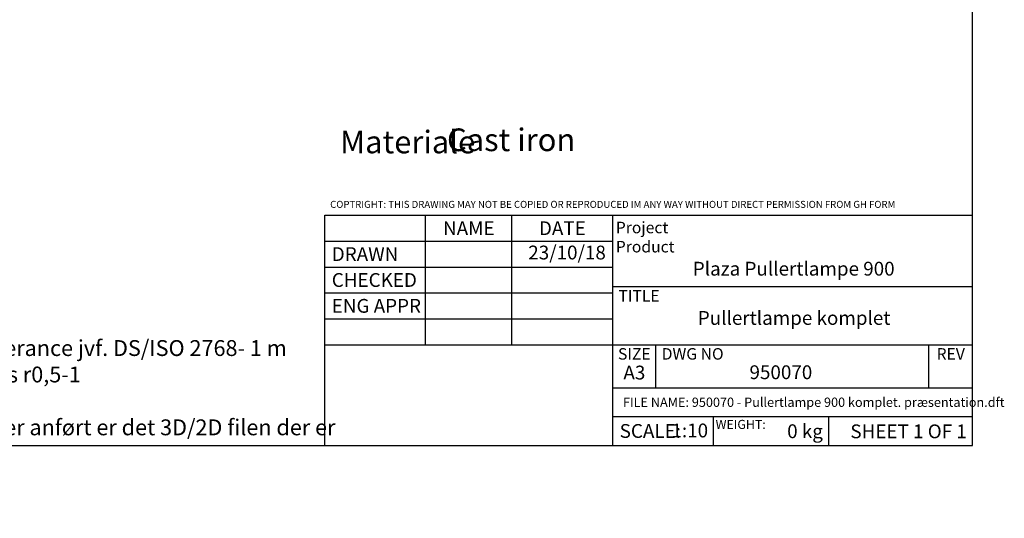
# Model space of a CAD drawing. Units: millimetres. Extents: x 0 to 417, y -6 to 287.
# Drawn here: x 200 to 417, y -6 to 104 of the extents above; entities that cross this region are included whole.
import ezdxf
from ezdxf import colors
from ezdxf.entities.mleader import LeaderData, LeaderLine
from ezdxf.math import Vec2, Vec3

# ---------------------------------------------------------------- set-up
doc = ezdxf.new("R2010")
doc.units = ezdxf.units.MM
doc.layers.add('Default', color=7, linetype='Continuous')
doc.layers.add('Layer1', color=7, linetype='Continuous')

# ---------------------------------------------------------------- blocks, each defined once
blk = doc.blocks.new('_DOT')
at = {"color": 0}
blk.add_line((0, 0), (-1, 0), dxfattribs=at)
at = {"color": 0, "const_width": 0.333}
blk.add_lwpolyline([(-0.1665, 0, 1), (0.1665, 0, 1)], format="xyb", close=True, dxfattribs=at)
blk = doc.blocks.new('TH01')
at = {"layer": 'Default', "color": 7, "linetype": 'Continuous'}
for p, q in [((-142.88, 0), (-142.88, 50.8)), ((-142.88, 50.8), (0, 50.8)), ((-120.65, 22.23), (-120.65, 50.8)), ((-101.6, 22.23), (-101.6, 50.8)), ((-79.38, 0), (-79.38, 50.8)), ((-142.88, 45.09), (-79.38, 45.09)), ((-142.88, 39.37), (-79.38, 39.37)), ((-79.38, 35.05), (0, 35.05)), ((-142.88, 33.66), (-79.38, 33.66)), ((-142.88, 27.94), (-79.38, 27.94)), ((-142.88, 22.23), (0, 22.23)), ((-69.85, 12.7), (-69.85, 22.1)), ((-9.65, 12.7), (-9.65, 22.1)), ((-79.38, 12.7), (0, 12.7)), ((-79.38, 6.35), (0, 6.35)), ((-57.15, 0), (-57.15, 6.35)), ((-31.75, 0), (-31.75, 6.35))]:
    blk.add_line(p, q, dxfattribs=at)
at = {"layer": 'Default'}
for s, insert, char_height, width, attachment_point in [('{\\fSolid Edge ISO|b0||i0||c0|p34;\\C7;\\H5.;\\W1.;Materiale}', (-139.52, 69.48), 5, 134.9499, 1), ('{\\fArial|b0||i0||c0|p34;\\C7;\\H1.55;\\W1.;COPTRIGHT: THIS DRAWING MAY NOT BE COPIED OR REPRODUCED IM ANY WAY WITHOUT DIRECT PERMISSION FROM GH FORM}', (-141.7, 53.21), 1.55, 142.7828, 4), ('{\\fSolid Edge ISO|b0||i0||c0|p34;\\C7;\\H3.048;\\W1.;NAME}', (-111.12, 47.94), 3.048, 19.05, 5), ('{\\fSolid Edge ISO|b0||i0||c0|p34;\\C7;\\H3.048;\\W1.;DATE}', (-90.49, 47.94), 3.048, 22.225, 5), ('{\\fSolid Edge ISO|b0||i0||c0|p34;\\C7;\\H2.54;\\W1.;Project\\P}{\\fSolid Edge ISO|b0||i0||c0|p34;\\C7;\\H2.54;\\W1.;Product}', (-78.7, 49.37), 2.54, 78.105, 1), ('{\\fSolid Edge ISO|b0||i0||c0|p34;\\C7;\\H3.048;\\W1.;DRAWN}', (-141.35, 42.23), 3.048, 20.701, 4), ('{\\fSolid Edge ISO|b0||i0||c0|p34;\\C7;\\H3.048;\\W1.;CHECKED}', (-141.35, 36.51), 3.048, 20.701, 4), ('{\\fSolid Edge ISO|b0||i0||c0|p34;\\C7;\\H2.54;\\W1.;TITLE}', (-78.11, 34.3), 2.54, 78.105, 1), ('{\\fSolid Edge ISO|b0||i0||c0|p34;\\C7;\\H3.048;\\W1.;ENG APPR}', (-141.35, 30.8), 3.048, 20.701, 4), ('{\\fSolid Edge ISO|b0||i0||c0|p34;\\C7;\\H2.54;\\W1.;SIZE}', (-74.61, 21.47), 2.54, 9.525, 2), ('{\\fSolid Edge ISO|b0||i0||c0|p34;\\C7;\\H2.54;\\W1.;DWG NO}', (-68.58, 21.47), 2.54, 58.928, 1), ('{\\fSolid Edge ISO|b0||i0||c0|p34;\\C7;\\H2.54;\\W1.;REV}', (-4.83, 21.47), 2.54, 9.652, 2), ('{\\fSolid Edge ISO|b0||i0||c0|p34;\\C7;\\H3.048;\\W1.;SCALE:}', (-77.85, 3.18), 3.048, 20.701, 4), ('{\\fSolid Edge ISO|b0||i0||c0|p34;\\C7;\\H2.;\\W1.;WEIGHT:}', (-56.69, 4.63), 2, 7.4154, 4)]:
    blk.add_mtext(s, dxfattribs=dict(at, insert=insert, char_height=char_height, width=width, attachment_point=attachment_point))
at = {"layer": 'Default', "color": 7, "linetype": 'Continuous'}
ml = blk.add_multileader_mtext('Standard', dxfattribs=at)
ml.set_content('{\\pxsm0.9;\\fSolid Edge ISO|b0||i0||c0|p34;\\W1.;23/10/18\\P}', color=256)
ml.set_leader_properties()
ml.set_arrow_properties(name='DOT')
ml.build(insert=Vec2(0, 0))
ml.multileader.update_dxf_attribs({"leader_type": 0, "dogleg_length": 0, "arrow_head_size": 3.05})
ctx = ml.context
ctx.base_point, ctx.char_height, ctx.arrow_head_size, ctx.landing_gap_size = Vec3(-97.3, 42.56), 3.048, 3.05, 1.07
ctx.text_align_type = 1
notes = []
notes.append((ctx, [(0, (0, 0, 0), (0, 0), (1, 0), 1, [])]))
ctx.mtext.insert, ctx.mtext.alignment = Vec3(-89.45, 44.1), 2
ml = blk.add_multileader_mtext('Standard', dxfattribs=at)
ml.set_content('{\\pxsm0.9;\\fSolid Edge ISO|b1||i0||c0|p34;\\W1.;Plaza Pullertlampe 900\\P}', color=256)
ml.set_leader_properties()
ml.set_arrow_properties(name='DOT')
ml.build(insert=Vec2(0, 0))
ml.multileader.update_dxf_attribs({"leader_type": 0, "dogleg_length": 0, "arrow_head_size": 3.05})
ctx = ml.context
ctx.base_point, ctx.char_height, ctx.arrow_head_size, ctx.landing_gap_size = Vec3(-58.63, 38.59), 3.048, 3.05, 1.07
ctx.text_align_type = 1
notes.append((ctx, [(0, (0, 0, 0), (0, 0), (1, 0), 1, [])]))
ctx.mtext.insert, ctx.mtext.alignment = Vec3(-39.46, 40.53), 2
ml = blk.add_multileader_mtext('Standard', dxfattribs=at)
ml.set_content('{\\pxsm0.9;\\fSolid Edge ISO|b1||i0||c0|p34;\\W1.;Pullertlampe komplet\\P}', color=256)
ml.set_leader_properties()
ml.set_arrow_properties(name='DOT')
ml.build(insert=Vec2(0, 0))
ml.multileader.update_dxf_attribs({"leader_type": 0, "dogleg_length": 0, "arrow_head_size": 3.05})
ctx = ml.context
ctx.base_point, ctx.char_height, ctx.arrow_head_size, ctx.landing_gap_size = Vec3(-56.86, 27.71), 3.048, 3.05, 1.07
ctx.text_align_type = 1
notes.append((ctx, [(0, (0, 0, 0), (0, 0), (1, 0), 1, [])]))
ctx.mtext.insert, ctx.mtext.alignment = Vec3(-39.37, 29.66), 2
ml = blk.add_multileader_mtext('Standard', dxfattribs=at)
ml.set_content('{\\pxsm0.9;\\fSolid Edge ISO|b1||i0||c0|p34;\\W1.;950070\\P}', color=256)
ml.set_leader_properties()
ml.set_arrow_properties(name='DOT')
ml.build(insert=Vec2(0, 0))
ml.multileader.update_dxf_attribs({"leader_type": 0, "dogleg_length": 0, "arrow_head_size": 3.05})
ctx = ml.context
ctx.base_point, ctx.char_height, ctx.arrow_head_size, ctx.landing_gap_size = Vec3(-49.62, 16.11), 3.048, 3.05, 1.07
ctx.text_align_type = 1
notes.append((ctx, [(0, (0, 0, 0), (0, 0), (1, 0), 1, [])]))
ctx.mtext.insert, ctx.mtext.alignment = Vec3(-42.29, 17.67), 2
ml = blk.add_multileader_mtext('Standard', dxfattribs=at)
ml.set_content('{\\pxsm0.9;\\fSolid Edge ISO|b0||i0||c0|p34;\\W1.;FILE NAME: 950070 - Pullertlampe 900 komplet. præsentation.dft\\P}', color=256)
ml.set_leader_properties()
ml.set_arrow_properties(name='DOT')
ml.build(insert=Vec2(0, 0))
ml.multileader.update_dxf_attribs({"leader_type": 0, "dogleg_length": 0, "arrow_head_size": 2.05})
ctx = ml.context
ctx.base_point, ctx.char_height, ctx.arrow_head_size, ctx.landing_gap_size = Vec3(-79.13, 9.25), 2.05, 2.05, 0.717
notes.append((ctx, [(0, (0, 0, 0), (0, 0), (1, 0), 1, [])]))
ctx.mtext.insert = Vec3(-77.13, 10.55)
ml = blk.add_multileader_mtext('Standard', dxfattribs=at)
ml.set_content('{\\pxsm0.9;\\fSolid Edge ISO|b1||i0||c0|p34;\\W1.;1:10\\P}', color=256)
ml.set_leader_properties()
ml.set_arrow_properties(name='DOT')
ml.build(insert=Vec2(0, 0))
ml.multileader.update_dxf_attribs({"leader_type": 0, "dogleg_length": 0, "arrow_head_size": 3.05})
ctx = ml.context
ctx.base_point, ctx.char_height, ctx.arrow_head_size, ctx.landing_gap_size = Vec3(-64.92, 3.27), 3.048, 3.05, 1.07
ctx.text_align_type = 2
notes.append((ctx, [(0, (0, 0, 0), (0, 0), (1, 0), 1, [])]))
ctx.mtext.insert, ctx.mtext.alignment = Vec3(-58.34, 4.82), 3
ml = blk.add_multileader_mtext('Standard', dxfattribs=at)
ml.set_content('{\\pxsm0.9;\\fSolid Edge ISO|b1||i0||c0|p34;\\W1.;0 kg\\P}', color=256)
ml.set_leader_properties()
ml.set_arrow_properties(name='DOT')
ml.build(insert=Vec2(0, 0))
ml.multileader.update_dxf_attribs({"leader_type": 0, "dogleg_length": 0, "arrow_head_size": 3.05})
ctx = ml.context
ctx.base_point, ctx.char_height, ctx.arrow_head_size, ctx.landing_gap_size = Vec3(-41.16, 2.71), 3.048, 3.05, 1.07
ctx.text_align_type = 2
notes.append((ctx, [(0, (0, 0, 0), (0, 0), (1, 0), 1, [])]))
ctx.mtext.insert, ctx.mtext.alignment = Vec3(-33.02, 4.65), 3
ml = blk.add_multileader_mtext('Standard', dxfattribs=at)
ml.set_content('{\\pxsm0.9;\\fSolid Edge ISO|b0||i0||c0|p34;\\W1.;SHEET 1 OF 1\\P}', color=256)
ml.set_leader_properties()
ml.set_arrow_properties(name='DOT')
ml.build(insert=Vec2(0, 0))
ml.multileader.update_dxf_attribs({"leader_type": 0, "dogleg_length": 0, "arrow_head_size": 3.05})
ctx = ml.context
ctx.base_point, ctx.char_height, ctx.arrow_head_size, ctx.landing_gap_size = Vec3(-21.36, 3.08), 3.048, 3.05, 1.07
ctx.text_align_type = 2
notes.append((ctx, [(0, (0, 0, 0), (0, 0), (1, 0), 1, [])]))
ctx.mtext.insert, ctx.mtext.alignment = Vec3(-1.28, 4.62), 3
for ctx, leaders in notes:
    for number, flags, end, landing, length, lines in leaders:
        leader = LeaderData()
        leader.index, (leader.has_last_leader_line, leader.has_dogleg_vector, leader.attachment_direction) = number, flags
        leader.last_leader_point, leader.dogleg_vector, leader.dogleg_length = Vec3(end), Vec3(landing), length
        for number, points, colour, breaks in lines:
            line = LeaderLine()
            line.index, line.vertices, line.color, line.breaks = number, Vec3.list(points), colors.encode_raw_color(colour), breaks
            leader.lines.append(line)
        ctx.leaders.append(leader)

msp = doc.modelspace()

# ---------------------------------------------------------------- linework, layer by layer
at = {"layer": 'Default', "color": 7, "linetype": 'Continuous'}
for p, q in [((410, 10), (410, 287)), ((10, 10), (410, 10))]:
    msp.add_line(p, q, dxfattribs=at)

# ---------------------------------------------------------------- block references
at = {"layer": 'Default', "color": 7}
msp.add_blockref('TH01', (410, 10), dxfattribs=at)

# ---------------------------------------------------------------- texts
at = {"layer": 'Default', "insert": (335.3954, 26.0762), "char_height": 3.048, "width": 9.525, "attachment_point": 5}
msp.add_mtext('{\\fSolid Edge ISO|b1||i0||c0|p34;\\C7;\\H3.048;\\W1.;A3}', dxfattribs=at)
at = {"layer": 'Layer1', "char_height": 3.5, "attachment_point": 1}
for s, insert, width in [('{\\fSolid Edge ISO|b0||i0||c0|p34;\\C7;\\H3.5;\\W1.;\\P}', (273.3337, 101.3148), 16.500022), ('{\\fSolid Edge ISO|b0||i0||c0|p34;\\C7;\\H3.5;\\W1.;Alle mål uden tolerance jvf. DS/ISO 2768- 1 m\\P}{\\fSolid Edge ISO|b0||i0||c0|p34;\\C7;\\H3.5;\\W1.;Alle knater rundes r0,5-1\\P}{\\fSolid Edge ISO|b0||i0||c0|p34;\\C7;\\H3.5;\\W1.;\\P}{\\fSolid Edge ISO|b0||i0||c0|p34;\\C7;\\H3.5;\\W1.;Hvor intet andet er anført er det 3D/2D filen der er gældende}', (159.0068, 33.236), 117.600011)]:
    msp.add_mtext(s, dxfattribs=dict(at, insert=insert, width=width))

# ---------------------------------------------------------------- leaders
at = {"layer": 'Default', "color": 7, "linetype": 'Continuous'}
ml = msp.add_multileader_mtext('Standard', dxfattribs=at)
ml.set_content('{\\pxsm0.9;\\fSolid Edge ISO|b1||i0||c0|p34;\\W1.;Cast iron\\P}', color=256)
ml.set_leader_properties()
ml.set_arrow_properties(name='DOT')
ml.build(insert=Vec2(0, 0))
ml.multileader.update_dxf_attribs({"leader_type": 0, "dogleg_length": 0, "arrow_head_size": 5})
ctx = ml.context
ctx.base_point, ctx.char_height, ctx.arrow_head_size, ctx.landing_gap_size = Vec3(295.731, 77.4197), 5, 5, 1.75
ctx.text_align_type = 1
notes = []
notes.append((ctx, [(0, (0, 0, 0), (0, 0), (1, 0), 1, [])]))
ctx.mtext.insert, ctx.mtext.alignment = Vec3(308.219, 79.9622), 2
for ctx, leaders in notes:
    for number, flags, end, landing, length, lines in leaders:
        leader = LeaderData()
        leader.index, (leader.has_last_leader_line, leader.has_dogleg_vector, leader.attachment_direction) = number, flags
        leader.last_leader_point, leader.dogleg_vector, leader.dogleg_length = Vec3(end), Vec3(landing), length
        for number, points, colour, breaks in lines:
            line = LeaderLine()
            line.index, line.vertices, line.color, line.breaks = number, Vec3.list(points), colors.encode_raw_color(colour), breaks
            leader.lines.append(line)
        ctx.leaders.append(leader)

doc.saveas('drawing.dxf')
